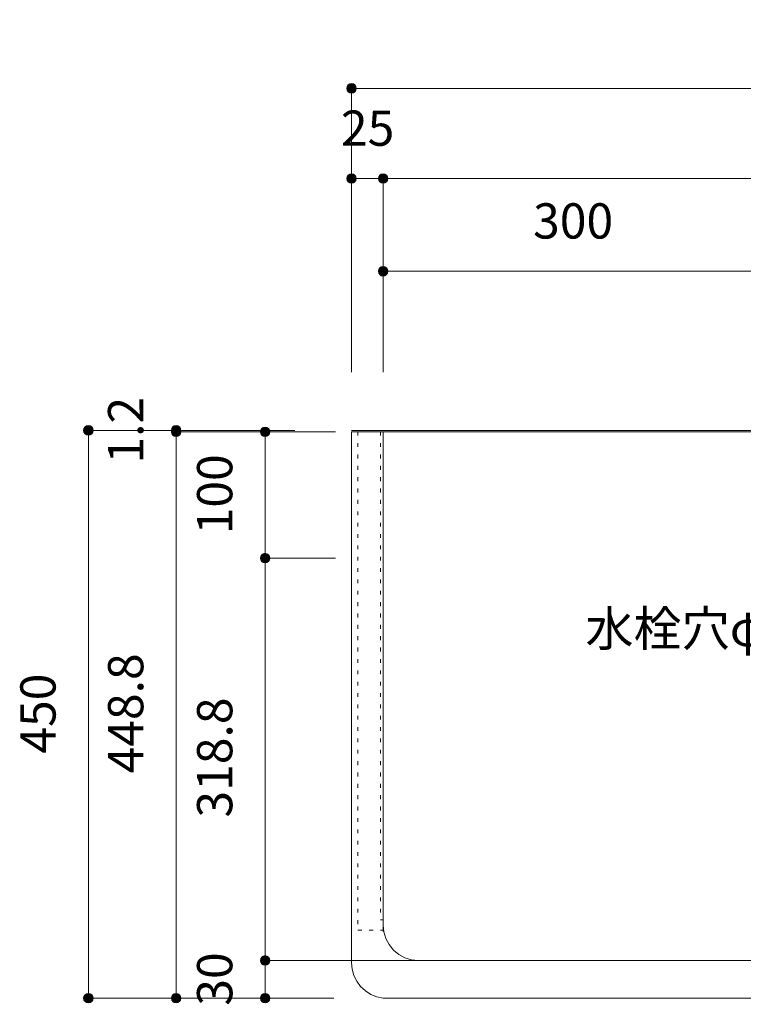
# Model space of a CAD drawing. Units: millimetres. Extents: x 39820 to 66129, y 362 to 18375.
# Drawn here: x 39953 to 40526, y 17048 to 17828 of the extents above; entities that cross this region are included whole.
import ezdxf

# ---------------------------------------------------------------- set-up
doc = ezdxf.new("R2010")
doc.units = ezdxf.units.MM
doc.header["$LTSCALE"] = 15
doc.linetypes.add('ラインタイプ-12', pattern=[0.6, 0.2, -0.4])
doc.layers.add('020', color=1, linetype='Continuous', lineweight=18, true_color=0xff0000)
for name, color, linetype, lineweight in [('SAKUZU', 7, 'Continuous', 18), ('一般', 7, 'Continuous', 5), ('寸法', 7, 'Continuous', 5)]:
    doc.layers.add(name, color=color, linetype=linetype, lineweight=lineweight)
doc.styles.add('YuGothic Medium', font='txt', dxfattribs={"bigfont": 'YuGothic Medium'})

# ---------------------------------------------------------------- blocks, each defined once
blk = doc.blocks.new('グループ-114')
at = {"layer": '寸法', "insert": (686.943, 685.427), "char_height": 1.8617, "attachment_point": 1, "rotation": 90, "line_spacing_factor": 1.198577, "style": 'YuGothic Medium'}
blk.add_mtext('1.2', dxfattribs=at)
blk = doc.blocks.new('グループ-115')
at = {"layer": '寸法', "linetype": 'Continuous', "lineweight": 0}
for points in [[(690.787, 687.182), (690.785, 687.157), (690.782, 687.133), (690.776, 687.109), (690.767, 687.086), (690.757, 687.064), (690.744, 687.043), (690.73, 687.023), (690.713, 687.005), (690.695, 686.988), (690.675, 686.974), (690.654, 686.961), (690.632, 686.951), (690.609, 686.942), (690.585, 686.936), (690.561, 686.933), (690.536, 686.931), (690.512, 686.933), (690.487, 686.936), (690.463, 686.942), (690.44, 686.951), (690.418, 686.961), (690.397, 686.974), (690.377, 686.988), (690.359, 687.005), (690.343, 687.023), (690.328, 687.043), (690.315, 687.064), (690.305, 687.086), (690.297, 687.109), (690.291, 687.133), (690.287, 687.157), (690.286, 687.182), (690.287, 687.206), (690.291, 687.231), (690.297, 687.255), (690.305, 687.278), (690.315, 687.3), (690.328, 687.321), (690.343, 687.341), (690.359, 687.359), (690.377, 687.375), (690.397, 687.39), (690.418, 687.403), (690.44, 687.413), (690.463, 687.421), (690.487, 687.427), (690.512, 687.431), (690.536, 687.432), (690.561, 687.431), (690.585, 687.427), (690.609, 687.421), (690.632, 687.413), (690.654, 687.403), (690.675, 687.39), (690.695, 687.375), (690.713, 687.359), (690.73, 687.341), (690.744, 687.321), (690.757, 687.3), (690.767, 687.278), (690.776, 687.255), (690.782, 687.231), (690.785, 687.206)], [(690.787, 687.102), (690.785, 687.077), (690.782, 687.053), (690.776, 687.029), (690.767, 687.006), (690.757, 686.984), (690.744, 686.963), (690.73, 686.943), (690.713, 686.925), (690.695, 686.908), (690.675, 686.894), (690.654, 686.881), (690.632, 686.871), (690.609, 686.862), (690.585, 686.856), (690.561, 686.853), (690.536, 686.851), (690.512, 686.853), (690.487, 686.856), (690.463, 686.862), (690.44, 686.871), (690.418, 686.881), (690.397, 686.894), (690.377, 686.908), (690.359, 686.925), (690.343, 686.943), (690.328, 686.963), (690.315, 686.984), (690.305, 687.006), (690.297, 687.029), (690.291, 687.053), (690.287, 687.077), (690.286, 687.102), (690.287, 687.126), (690.291, 687.151), (690.297, 687.175), (690.305, 687.198), (690.315, 687.22), (690.328, 687.241), (690.343, 687.261), (690.359, 687.279), (690.377, 687.295), (690.397, 687.31), (690.418, 687.323), (690.44, 687.333), (690.463, 687.341), (690.487, 687.347), (690.512, 687.351), (690.536, 687.352), (690.561, 687.351), (690.585, 687.347), (690.609, 687.341), (690.632, 687.333), (690.654, 687.323), (690.675, 687.31), (690.695, 687.295), (690.713, 687.279), (690.73, 687.261), (690.744, 687.241), (690.757, 687.22), (690.767, 687.198), (690.776, 687.175), (690.782, 687.151), (690.785, 687.126)]]:
    blk.add_hatch(color=7, dxfattribs=at).paths.add_polyline_path(points)
at = {"layer": '寸法'}
for p, q in [((696.804, 687.182), (690.536, 687.182)), ((690.536, 687.182), (690.536, 687.102)), ((696.804, 687.102), (690.536, 687.102))]:
    blk.add_line(p, q, dxfattribs=at)
for centre in [(690.536, 687.182), (690.536, 687.102)]:
    blk.add_circle(centre, 0.25, dxfattribs=at)
at = {"layer": '寸法', "color": 7}
blk.add_blockref('グループ-114', (0, 0), dxfattribs=at)
blk = doc.blocks.new('グループ-116')
at = {"layer": '寸法', "insert": (686.943, 669.056), "char_height": 1.8617, "attachment_point": 1, "rotation": 90, "line_spacing_factor": 1.198577, "style": 'YuGothic Medium'}
blk.add_mtext('448.8', dxfattribs=at)
blk = doc.blocks.new('グループ-117')
at = {"layer": '寸法', "linetype": 'Continuous', "lineweight": 0}
for points in [[(690.787, 687.102), (690.785, 687.077), (690.782, 687.053), (690.776, 687.029), (690.767, 687.006), (690.757, 686.984), (690.744, 686.963), (690.73, 686.943), (690.713, 686.925), (690.695, 686.908), (690.675, 686.894), (690.654, 686.881), (690.632, 686.871), (690.609, 686.862), (690.585, 686.856), (690.561, 686.853), (690.536, 686.851), (690.512, 686.853), (690.487, 686.856), (690.463, 686.862), (690.44, 686.871), (690.418, 686.881), (690.397, 686.894), (690.377, 686.908), (690.359, 686.925), (690.343, 686.943), (690.328, 686.963), (690.315, 686.984), (690.305, 687.006), (690.297, 687.029), (690.291, 687.053), (690.287, 687.077), (690.286, 687.102), (690.287, 687.126), (690.291, 687.151), (690.297, 687.175), (690.305, 687.198), (690.315, 687.22), (690.328, 687.241), (690.343, 687.261), (690.359, 687.279), (690.377, 687.295), (690.397, 687.31), (690.418, 687.323), (690.44, 687.333), (690.463, 687.341), (690.487, 687.347), (690.512, 687.351), (690.536, 687.352), (690.561, 687.351), (690.585, 687.347), (690.609, 687.341), (690.632, 687.333), (690.654, 687.323), (690.675, 687.31), (690.695, 687.295), (690.713, 687.279), (690.73, 687.261), (690.744, 687.241), (690.757, 687.22), (690.767, 687.198), (690.776, 687.175), (690.782, 687.151), (690.785, 687.126)], [(690.787, 657.182), (690.785, 657.157), (690.782, 657.133), (690.776, 657.109), (690.767, 657.086), (690.757, 657.064), (690.744, 657.043), (690.73, 657.023), (690.713, 657.005), (690.695, 656.988), (690.675, 656.974), (690.654, 656.961), (690.632, 656.951), (690.609, 656.942), (690.585, 656.936), (690.561, 656.933), (690.536, 656.931), (690.512, 656.933), (690.487, 656.936), (690.463, 656.942), (690.44, 656.951), (690.418, 656.961), (690.397, 656.974), (690.377, 656.988), (690.359, 657.005), (690.343, 657.023), (690.328, 657.043), (690.315, 657.064), (690.305, 657.086), (690.297, 657.109), (690.291, 657.133), (690.287, 657.157), (690.286, 657.182), (690.287, 657.206), (690.291, 657.231), (690.297, 657.255), (690.305, 657.278), (690.315, 657.3), (690.328, 657.321), (690.343, 657.341), (690.359, 657.359), (690.377, 657.375), (690.397, 657.39), (690.418, 657.403), (690.44, 657.413), (690.463, 657.421), (690.487, 657.427), (690.512, 657.431), (690.536, 657.432), (690.561, 657.431), (690.585, 657.427), (690.609, 657.421), (690.632, 657.413), (690.654, 657.403), (690.675, 657.39), (690.695, 657.375), (690.713, 657.359), (690.73, 657.341), (690.744, 657.321), (690.757, 657.3), (690.767, 657.278), (690.776, 657.255), (690.782, 657.231), (690.785, 657.206)]]:
    blk.add_hatch(color=7, dxfattribs=at).paths.add_polyline_path(points)
at = {"layer": '寸法'}
for p, q in [((696.804, 687.102), (690.536, 687.102)), ((690.536, 687.102), (690.536, 657.182)), ((692.237, 657.182), (690.536, 657.182))]:
    blk.add_line(p, q, dxfattribs=at)
for centre in [(690.536, 687.102), (690.536, 657.182)]:
    blk.add_circle(centre, 0.25, dxfattribs=at)
at = {"layer": '寸法', "color": 7}
blk.add_blockref('グループ-116', (0, 0), dxfattribs=at)
blk = doc.blocks.new('グループ-118')
at = {"layer": '寸法'}
for name in ['グループ-115', 'グループ-117']:
    blk.add_blockref(name, (0, 0), dxfattribs=at)
blk = doc.blocks.new('グループ-119')
at = {"layer": '寸法', "insert": (682.311, 670.101), "char_height": 1.8617, "attachment_point": 1, "rotation": 90, "line_spacing_factor": 1.198577, "style": 'YuGothic Medium'}
blk.add_mtext('450', dxfattribs=at)
blk = doc.blocks.new('グループ-120')
at = {"layer": '寸法', "linetype": 'Continuous', "lineweight": 0}
for points in [[(686.154, 687.182), (686.153, 687.157), (686.149, 687.133), (686.143, 687.109), (686.135, 687.086), (686.125, 687.064), (686.112, 687.043), (686.097, 687.023), (686.081, 687.005), (686.063, 686.988), (686.043, 686.974), (686.022, 686.961), (686, 686.951), (685.976, 686.942), (685.953, 686.936), (685.928, 686.933), (685.904, 686.931), (685.879, 686.933), (685.855, 686.936), (685.831, 686.942), (685.808, 686.951), (685.786, 686.961), (685.765, 686.974), (685.745, 686.988), (685.727, 687.005), (685.71, 687.023), (685.696, 687.043), (685.683, 687.064), (685.672, 687.086), (685.664, 687.109), (685.658, 687.133), (685.655, 687.157), (685.653, 687.182), (685.655, 687.206), (685.658, 687.231), (685.664, 687.255), (685.672, 687.278), (685.683, 687.3), (685.696, 687.321), (685.71, 687.341), (685.727, 687.359), (685.745, 687.375), (685.765, 687.39), (685.786, 687.403), (685.808, 687.413), (685.831, 687.421), (685.855, 687.427), (685.879, 687.431), (685.904, 687.432), (685.928, 687.431), (685.953, 687.427), (685.976, 687.421), (686, 687.413), (686.022, 687.403), (686.043, 687.39), (686.063, 687.375), (686.081, 687.359), (686.097, 687.341), (686.112, 687.321), (686.125, 687.3), (686.135, 687.278), (686.143, 687.255), (686.149, 687.231), (686.153, 687.206)], [(686.154, 657.182), (686.153, 657.157), (686.149, 657.133), (686.143, 657.109), (686.135, 657.086), (686.125, 657.064), (686.112, 657.043), (686.097, 657.023), (686.081, 657.005), (686.063, 656.988), (686.043, 656.974), (686.022, 656.961), (686, 656.951), (685.976, 656.942), (685.953, 656.936), (685.928, 656.933), (685.904, 656.931), (685.879, 656.933), (685.855, 656.936), (685.831, 656.942), (685.808, 656.951), (685.786, 656.961), (685.765, 656.974), (685.745, 656.988), (685.727, 657.005), (685.71, 657.023), (685.696, 657.043), (685.683, 657.064), (685.672, 657.086), (685.664, 657.109), (685.658, 657.133), (685.655, 657.157), (685.653, 657.182), (685.655, 657.206), (685.658, 657.231), (685.664, 657.255), (685.672, 657.278), (685.683, 657.3), (685.696, 657.321), (685.71, 657.341), (685.727, 657.359), (685.745, 657.375), (685.765, 657.39), (685.786, 657.403), (685.808, 657.413), (685.831, 657.421), (685.855, 657.427), (685.879, 657.431), (685.904, 657.432), (685.928, 657.431), (685.953, 657.427), (685.976, 657.421), (686, 657.413), (686.022, 657.403), (686.043, 657.39), (686.063, 657.375), (686.081, 657.359), (686.097, 657.341), (686.112, 657.321), (686.125, 657.3), (686.135, 657.278), (686.143, 657.255), (686.149, 657.231), (686.153, 657.206)]]:
    blk.add_hatch(color=7, dxfattribs=at).paths.add_polyline_path(points)
at = {"layer": '寸法'}
for p, q in [((696.804, 687.182), (685.904, 687.182)), ((685.904, 687.182), (685.904, 657.182)), ((698.471, 657.182), (685.904, 657.182))]:
    blk.add_line(p, q, dxfattribs=at)
for centre in [(685.904, 687.182), (685.904, 657.182)]:
    blk.add_circle(centre, 0.25, dxfattribs=at)
at = {"layer": '寸法', "color": 7}
blk.add_blockref('グループ-119', (0, 0), dxfattribs=at)
blk = doc.blocks.new('グループ-121')
at = {"layer": '寸法', "insert": (691.644, 666.723), "char_height": 1.8617, "attachment_point": 1, "rotation": 90, "line_spacing_factor": 1.198577, "style": 'YuGothic Medium'}
blk.add_mtext('318.8', dxfattribs=at)
blk = doc.blocks.new('グループ-122')
at = {"layer": '寸法', "linetype": 'Continuous', "lineweight": 0}
for points in [[(695.487, 680.435), (695.486, 680.411), (695.483, 680.386), (695.477, 680.363), (695.468, 680.339), (695.458, 680.317), (695.445, 680.296), (695.431, 680.276), (695.414, 680.258), (695.396, 680.242), (695.376, 680.227), (695.355, 680.214), (695.333, 680.204), (695.31, 680.196), (695.286, 680.19), (695.262, 680.186), (695.237, 680.185), (695.213, 680.186), (695.188, 680.19), (695.164, 680.196), (695.141, 680.204), (695.119, 680.214), (695.098, 680.227), (695.078, 680.242), (695.06, 680.258), (695.044, 680.276), (695.029, 680.296), (695.016, 680.317), (695.006, 680.339), (694.997, 680.363), (694.992, 680.386), (694.988, 680.411), (694.987, 680.435), (694.988, 680.46), (694.992, 680.484), (694.997, 680.508), (695.006, 680.531), (695.016, 680.553), (695.029, 680.574), (695.044, 680.594), (695.06, 680.612), (695.078, 680.629), (695.098, 680.643), (695.119, 680.656), (695.141, 680.667), (695.164, 680.675), (695.188, 680.681), (695.213, 680.684), (695.237, 680.686), (695.262, 680.684), (695.286, 680.681), (695.31, 680.675), (695.333, 680.667), (695.355, 680.656), (695.376, 680.643), (695.396, 680.629), (695.414, 680.612), (695.431, 680.594), (695.445, 680.574), (695.458, 680.553), (695.468, 680.531), (695.477, 680.508), (695.483, 680.484), (695.486, 680.46)], [(695.487, 659.182), (695.486, 659.157), (695.483, 659.133), (695.477, 659.109), (695.468, 659.086), (695.458, 659.064), (695.445, 659.043), (695.431, 659.023), (695.414, 659.005), (695.396, 658.988), (695.376, 658.974), (695.355, 658.961), (695.333, 658.951), (695.31, 658.942), (695.286, 658.936), (695.262, 658.933), (695.237, 658.931), (695.213, 658.933), (695.188, 658.936), (695.164, 658.942), (695.141, 658.951), (695.119, 658.961), (695.098, 658.974), (695.078, 658.988), (695.06, 659.005), (695.044, 659.023), (695.029, 659.043), (695.016, 659.064), (695.006, 659.086), (694.997, 659.109), (694.992, 659.133), (694.988, 659.157), (694.987, 659.182), (694.988, 659.206), (694.992, 659.231), (694.997, 659.255), (695.006, 659.278), (695.016, 659.3), (695.029, 659.321), (695.044, 659.341), (695.06, 659.359), (695.078, 659.375), (695.098, 659.39), (695.119, 659.403), (695.141, 659.413), (695.164, 659.421), (695.188, 659.427), (695.213, 659.431), (695.237, 659.432), (695.262, 659.431), (695.286, 659.427), (695.31, 659.421), (695.333, 659.413), (695.355, 659.403), (695.376, 659.39), (695.396, 659.375), (695.414, 659.359), (695.431, 659.341), (695.445, 659.321), (695.458, 659.3), (695.468, 659.278), (695.477, 659.255), (695.483, 659.231), (695.486, 659.206)]]:
    blk.add_hatch(color=7, dxfattribs=at).paths.add_polyline_path(points)
at = {"layer": '寸法'}
for p, q in [((695.777, 680.435), (695.237, 680.435)), ((695.237, 680.435), (695.237, 659.182)), ((703.757, 659.182), (695.237, 659.182))]:
    blk.add_line(p, q, dxfattribs=at)
for centre in [(695.237, 680.435), (695.237, 659.182)]:
    blk.add_circle(centre, 0.25, dxfattribs=at)
at = {"layer": '寸法', "color": 7}
blk.add_blockref('グループ-121', (0, 0), dxfattribs=at)
blk = doc.blocks.new('グループ-123')
at = {"layer": '寸法', "insert": (691.644, 656.787), "char_height": 1.8617, "attachment_point": 1, "rotation": 90, "line_spacing_factor": 1.198577, "style": 'YuGothic Medium'}
blk.add_mtext('30', dxfattribs=at)
blk = doc.blocks.new('グループ-124')
at = {"layer": '寸法', "linetype": 'Continuous', "lineweight": 0}
for points in [[(695.487, 659.182), (695.486, 659.157), (695.483, 659.133), (695.477, 659.109), (695.468, 659.086), (695.458, 659.064), (695.445, 659.043), (695.431, 659.023), (695.414, 659.005), (695.396, 658.988), (695.376, 658.974), (695.355, 658.961), (695.333, 658.951), (695.31, 658.942), (695.286, 658.936), (695.262, 658.933), (695.237, 658.931), (695.213, 658.933), (695.188, 658.936), (695.164, 658.942), (695.141, 658.951), (695.119, 658.961), (695.098, 658.974), (695.078, 658.988), (695.06, 659.005), (695.044, 659.023), (695.029, 659.043), (695.016, 659.064), (695.006, 659.086), (694.997, 659.109), (694.992, 659.133), (694.988, 659.157), (694.987, 659.182), (694.988, 659.206), (694.992, 659.231), (694.997, 659.255), (695.006, 659.278), (695.016, 659.3), (695.029, 659.321), (695.044, 659.341), (695.06, 659.359), (695.078, 659.375), (695.098, 659.39), (695.119, 659.403), (695.141, 659.413), (695.164, 659.421), (695.188, 659.427), (695.213, 659.431), (695.237, 659.432), (695.262, 659.431), (695.286, 659.427), (695.31, 659.421), (695.333, 659.413), (695.355, 659.403), (695.376, 659.39), (695.396, 659.375), (695.414, 659.359), (695.431, 659.341), (695.445, 659.321), (695.458, 659.3), (695.468, 659.278), (695.477, 659.255), (695.483, 659.231), (695.486, 659.206)], [(695.487, 657.182), (695.486, 657.157), (695.483, 657.133), (695.477, 657.109), (695.468, 657.086), (695.458, 657.064), (695.445, 657.043), (695.431, 657.023), (695.414, 657.005), (695.396, 656.988), (695.376, 656.974), (695.355, 656.961), (695.333, 656.951), (695.31, 656.942), (695.286, 656.936), (695.262, 656.933), (695.237, 656.931), (695.213, 656.933), (695.188, 656.936), (695.164, 656.942), (695.141, 656.951), (695.119, 656.961), (695.098, 656.974), (695.078, 656.988), (695.06, 657.005), (695.044, 657.023), (695.029, 657.043), (695.016, 657.064), (695.006, 657.086), (694.997, 657.109), (694.992, 657.133), (694.988, 657.157), (694.987, 657.182), (694.988, 657.206), (694.992, 657.231), (694.997, 657.255), (695.006, 657.278), (695.016, 657.3), (695.029, 657.321), (695.044, 657.341), (695.06, 657.359), (695.078, 657.375), (695.098, 657.39), (695.119, 657.403), (695.141, 657.413), (695.164, 657.421), (695.188, 657.427), (695.213, 657.431), (695.237, 657.432), (695.262, 657.431), (695.286, 657.427), (695.31, 657.421), (695.333, 657.413), (695.355, 657.403), (695.376, 657.39), (695.396, 657.375), (695.414, 657.359), (695.431, 657.341), (695.445, 657.321), (695.458, 657.3), (695.468, 657.278), (695.477, 657.255), (695.483, 657.231), (695.486, 657.206)]]:
    blk.add_hatch(color=7, dxfattribs=at).paths.add_polyline_path(points)
at = {"layer": '寸法'}
for p, q in [((703.757, 659.182), (695.237, 659.182)), ((695.237, 659.182), (695.237, 657.182)), ((698.868, 657.182), (695.237, 657.182))]:
    blk.add_line(p, q, dxfattribs=at)
for centre in [(695.237, 659.182), (695.237, 657.182)]:
    blk.add_circle(centre, 0.25, dxfattribs=at)
at = {"layer": '寸法', "color": 7}
blk.add_blockref('グループ-123', (0, 0), dxfattribs=at)
blk = doc.blocks.new('グループ-125')
at = {"layer": '寸法'}
for name in ['グループ-122', 'グループ-124']:
    blk.add_blockref(name, (0, 0), dxfattribs=at)
blk = doc.blocks.new('グループ-126')
at = {"layer": '寸法', "insert": (737.038, 708.842), "char_height": 1.8617, "attachment_point": 1, "line_spacing_factor": 1.198577, "style": 'YuGothic Medium'}
blk.add_mtext('1200', dxfattribs=at)
blk = doc.blocks.new('グループ-127')
at = {"layer": '寸法', "linetype": 'Continuous', "lineweight": 0}
for points in [[(700.055, 705.249), (700.053, 705.225), (700.05, 705.201), (700.044, 705.177), (700.036, 705.154), (700.025, 705.131), (700.012, 705.11), (699.998, 705.091), (699.981, 705.072), (699.963, 705.056), (699.943, 705.041), (699.922, 705.029), (699.9, 705.018), (699.877, 705.01), (699.853, 705.004), (699.829, 705), (699.804, 704.999), (699.78, 705), (699.755, 705.004), (699.732, 705.01), (699.708, 705.018), (699.686, 705.029), (699.665, 705.041), (699.645, 705.056), (699.627, 705.072), (699.611, 705.091), (699.596, 705.11), (699.583, 705.131), (699.573, 705.154), (699.565, 705.177), (699.559, 705.201), (699.555, 705.225), (699.554, 705.249), (699.555, 705.274), (699.559, 705.298), (699.565, 705.322), (699.573, 705.345), (699.583, 705.368), (699.596, 705.389), (699.611, 705.408), (699.627, 705.427), (699.645, 705.443), (699.665, 705.458), (699.686, 705.47), (699.708, 705.481), (699.732, 705.489), (699.755, 705.495), (699.78, 705.499), (699.804, 705.5), (699.829, 705.499), (699.853, 705.495), (699.877, 705.489), (699.9, 705.481), (699.922, 705.47), (699.943, 705.458), (699.963, 705.443), (699.981, 705.427), (699.998, 705.408), (700.012, 705.389), (700.025, 705.368), (700.036, 705.345), (700.044, 705.322), (700.05, 705.298), (700.053, 705.274)], [(780.055, 705.249), (780.053, 705.225), (780.05, 705.201), (780.044, 705.177), (780.036, 705.154), (780.025, 705.131), (780.012, 705.11), (779.998, 705.091), (779.981, 705.072), (779.963, 705.056), (779.943, 705.041), (779.922, 705.029), (779.9, 705.018), (779.877, 705.01), (779.853, 705.004), (779.829, 705), (779.804, 704.999), (779.78, 705), (779.755, 705.004), (779.732, 705.01), (779.708, 705.018), (779.686, 705.029), (779.665, 705.041), (779.645, 705.056), (779.627, 705.072), (779.611, 705.091), (779.596, 705.11), (779.583, 705.131), (779.573, 705.154), (779.565, 705.177), (779.559, 705.201), (779.555, 705.225), (779.554, 705.249), (779.555, 705.274), (779.559, 705.298), (779.565, 705.322), (779.573, 705.345), (779.583, 705.368), (779.596, 705.389), (779.611, 705.408), (779.627, 705.427), (779.645, 705.443), (779.665, 705.458), (779.686, 705.47), (779.708, 705.481), (779.732, 705.489), (779.755, 705.495), (779.78, 705.499), (779.804, 705.5), (779.829, 705.499), (779.853, 705.495), (779.877, 705.489), (779.9, 705.481), (779.922, 705.47), (779.943, 705.458), (779.963, 705.443), (779.981, 705.427), (779.998, 705.408), (780.012, 705.389), (780.025, 705.368), (780.036, 705.345), (780.044, 705.322), (780.05, 705.298), (780.053, 705.274)]]:
    blk.add_hatch(color=7, dxfattribs=at).paths.add_polyline_path(points)
at = {"layer": '寸法'}
for p, q in [((699.804, 690.262), (699.804, 705.249)), ((699.804, 705.249), (779.804, 705.249)), ((779.804, 690.102), (779.804, 705.249))]:
    blk.add_line(p, q, dxfattribs=at)
for centre in [(699.804, 705.249), (779.804, 705.249)]:
    blk.add_circle(centre, 0.25, dxfattribs=at)
at = {"layer": '寸法', "color": 7}
blk.add_blockref('グループ-126', (0, 0), dxfattribs=at)
blk = doc.blocks.new('グループ-128')
at = {"layer": '寸法', "insert": (709.39, 699.176), "char_height": 1.8617, "attachment_point": 1, "line_spacing_factor": 1.198577, "style": 'YuGothic Medium'}
blk.add_mtext('300', dxfattribs=at)
blk = doc.blocks.new('グループ-129')
at = {"layer": '寸法', "linetype": 'Continuous', "lineweight": 0}
for points in [[(701.721, 695.583), (701.72, 695.558), (701.716, 695.534), (701.71, 695.51), (701.702, 695.487), (701.692, 695.465), (701.679, 695.444), (701.664, 695.424), (701.648, 695.406), (701.63, 695.389), (701.61, 695.375), (701.589, 695.362), (701.567, 695.352), (701.544, 695.343), (701.52, 695.337), (701.495, 695.334), (701.471, 695.332), (701.446, 695.334), (701.422, 695.337), (701.398, 695.343), (701.375, 695.352), (701.353, 695.362), (701.332, 695.375), (701.312, 695.389), (701.294, 695.406), (701.277, 695.424), (701.263, 695.444), (701.25, 695.465), (701.24, 695.487), (701.231, 695.51), (701.225, 695.534), (701.222, 695.558), (701.221, 695.583), (701.222, 695.607), (701.225, 695.632), (701.231, 695.655), (701.24, 695.679), (701.25, 695.701), (701.263, 695.722), (701.277, 695.742), (701.294, 695.76), (701.312, 695.776), (701.332, 695.791), (701.353, 695.804), (701.375, 695.814), (701.398, 695.822), (701.422, 695.828), (701.446, 695.832), (701.471, 695.833), (701.495, 695.832), (701.52, 695.828), (701.544, 695.822), (701.567, 695.814), (701.589, 695.804), (701.61, 695.791), (701.63, 695.776), (701.648, 695.76), (701.664, 695.742), (701.679, 695.722), (701.692, 695.701), (701.702, 695.679), (701.71, 695.655), (701.716, 695.632), (701.72, 695.607)], [(721.721, 695.583), (721.72, 695.558), (721.716, 695.534), (721.71, 695.51), (721.702, 695.487), (721.692, 695.465), (721.679, 695.444), (721.664, 695.424), (721.648, 695.406), (721.63, 695.389), (721.61, 695.375), (721.589, 695.362), (721.567, 695.352), (721.544, 695.343), (721.52, 695.337), (721.495, 695.334), (721.471, 695.332), (721.446, 695.334), (721.422, 695.337), (721.398, 695.343), (721.375, 695.352), (721.353, 695.362), (721.332, 695.375), (721.312, 695.389), (721.294, 695.406), (721.277, 695.424), (721.263, 695.444), (721.25, 695.465), (721.24, 695.487), (721.231, 695.51), (721.225, 695.534), (721.222, 695.558), (721.221, 695.583), (721.222, 695.607), (721.225, 695.632), (721.231, 695.655), (721.24, 695.679), (721.25, 695.701), (721.263, 695.722), (721.277, 695.742), (721.294, 695.76), (721.312, 695.776), (721.332, 695.791), (721.353, 695.804), (721.375, 695.814), (721.398, 695.822), (721.422, 695.828), (721.446, 695.832), (721.471, 695.833), (721.495, 695.832), (721.52, 695.828), (721.544, 695.822), (721.567, 695.814), (721.589, 695.804), (721.61, 695.791), (721.63, 695.776), (721.648, 695.76), (721.664, 695.742), (721.679, 695.722), (721.692, 695.701), (721.702, 695.679), (721.71, 695.655), (721.716, 695.632), (721.72, 695.607)]]:
    blk.add_hatch(color=7, dxfattribs=at).paths.add_polyline_path(points)
at = {"layer": '寸法'}
for p, q in [((701.471, 690.262), (701.471, 695.583)), ((701.471, 695.583), (721.471, 695.583)), ((721.471, 688.315), (721.471, 695.583))]:
    blk.add_line(p, q, dxfattribs=at)
for centre in [(701.471, 695.583), (721.471, 695.583)]:
    blk.add_circle(centre, 0.25, dxfattribs=at)
at = {"layer": '寸法', "color": 7}
blk.add_blockref('グループ-128', (0, 0), dxfattribs=at)
blk = doc.blocks.new('グループ-130')
at = {"layer": '寸法', "insert": (737.724, 699.176), "char_height": 1.8617, "attachment_point": 1, "line_spacing_factor": 1.198577, "style": 'YuGothic Medium'}
blk.add_mtext('550', dxfattribs=at)
blk = doc.blocks.new('グループ-131')
at = {"layer": '寸法', "linetype": 'Continuous', "lineweight": 0}
for points in [[(721.721, 695.583), (721.72, 695.558), (721.716, 695.534), (721.71, 695.51), (721.702, 695.487), (721.692, 695.465), (721.679, 695.444), (721.664, 695.424), (721.648, 695.406), (721.63, 695.389), (721.61, 695.375), (721.589, 695.362), (721.567, 695.352), (721.544, 695.343), (721.52, 695.337), (721.495, 695.334), (721.471, 695.332), (721.446, 695.334), (721.422, 695.337), (721.398, 695.343), (721.375, 695.352), (721.353, 695.362), (721.332, 695.375), (721.312, 695.389), (721.294, 695.406), (721.277, 695.424), (721.263, 695.444), (721.25, 695.465), (721.24, 695.487), (721.231, 695.51), (721.225, 695.534), (721.222, 695.558), (721.221, 695.583), (721.222, 695.607), (721.225, 695.632), (721.231, 695.655), (721.24, 695.679), (721.25, 695.701), (721.263, 695.722), (721.277, 695.742), (721.294, 695.76), (721.312, 695.776), (721.332, 695.791), (721.353, 695.804), (721.375, 695.814), (721.398, 695.822), (721.422, 695.828), (721.446, 695.832), (721.471, 695.833), (721.495, 695.832), (721.52, 695.828), (721.544, 695.822), (721.567, 695.814), (721.589, 695.804), (721.61, 695.791), (721.63, 695.776), (721.648, 695.76), (721.664, 695.742), (721.679, 695.722), (721.692, 695.701), (721.702, 695.679), (721.71, 695.655), (721.716, 695.632), (721.72, 695.607)], [(758.388, 695.583), (758.387, 695.558), (758.383, 695.534), (758.377, 695.51), (758.369, 695.487), (758.358, 695.465), (758.346, 695.444), (758.331, 695.424), (758.315, 695.406), (758.296, 695.389), (758.277, 695.375), (758.256, 695.362), (758.233, 695.352), (758.21, 695.343), (758.186, 695.337), (758.162, 695.334), (758.138, 695.332), (758.113, 695.334), (758.089, 695.337), (758.065, 695.343), (758.042, 695.352), (758.02, 695.362), (757.998, 695.375), (757.979, 695.389), (757.961, 695.406), (757.944, 695.424), (757.929, 695.444), (757.917, 695.465), (757.906, 695.487), (757.898, 695.51), (757.892, 695.534), (757.888, 695.558), (757.887, 695.583), (757.888, 695.607), (757.892, 695.632), (757.898, 695.655), (757.906, 695.679), (757.917, 695.701), (757.929, 695.722), (757.944, 695.742), (757.961, 695.76), (757.979, 695.776), (757.998, 695.791), (758.02, 695.804), (758.042, 695.814), (758.065, 695.822), (758.089, 695.828), (758.113, 695.832), (758.138, 695.833), (758.162, 695.832), (758.186, 695.828), (758.21, 695.822), (758.233, 695.814), (758.256, 695.804), (758.277, 695.791), (758.296, 695.776), (758.315, 695.76), (758.331, 695.742), (758.346, 695.722), (758.358, 695.701), (758.369, 695.679), (758.377, 695.655), (758.383, 695.632), (758.387, 695.607)]]:
    blk.add_hatch(color=7, dxfattribs=at).paths.add_polyline_path(points)
at = {"layer": '寸法'}
for p, q in [((721.471, 688.315), (721.471, 695.583)), ((721.471, 695.583), (758.138, 695.583)), ((758.138, 688.315), (758.138, 695.583))]:
    blk.add_line(p, q, dxfattribs=at)
for centre in [(721.471, 695.583), (758.138, 695.583)]:
    blk.add_circle(centre, 0.25, dxfattribs=at)
at = {"layer": '寸法', "color": 7}
blk.add_blockref('グループ-130', (0, 0), dxfattribs=at)
blk = doc.blocks.new('グループ-132')
at = {"layer": '寸法'}
for name in ['グループ-129', 'グループ-131']:
    blk.add_blockref(name, (0, 0), dxfattribs=at)
blk = doc.blocks.new('グループ-170')
at = {"layer": '寸法', "insert": (691.644, 681.688), "char_height": 1.8617, "attachment_point": 1, "rotation": 90, "line_spacing_factor": 1.198577, "style": 'YuGothic Medium'}
blk.add_mtext('100', dxfattribs=at)
blk = doc.blocks.new('グループ-171')
at = {"layer": '寸法', "linetype": 'Continuous', "lineweight": 0}
for points in [[(695.487, 687.102), (695.486, 687.077), (695.483, 687.053), (695.477, 687.029), (695.468, 687.006), (695.458, 686.984), (695.445, 686.963), (695.431, 686.943), (695.414, 686.925), (695.396, 686.908), (695.376, 686.894), (695.355, 686.881), (695.333, 686.871), (695.31, 686.862), (695.286, 686.856), (695.262, 686.853), (695.237, 686.851), (695.213, 686.853), (695.188, 686.856), (695.164, 686.862), (695.141, 686.871), (695.119, 686.881), (695.098, 686.894), (695.078, 686.908), (695.06, 686.925), (695.044, 686.943), (695.029, 686.963), (695.016, 686.984), (695.006, 687.006), (694.997, 687.029), (694.992, 687.053), (694.988, 687.077), (694.987, 687.102), (694.988, 687.126), (694.992, 687.151), (694.997, 687.175), (695.006, 687.198), (695.016, 687.22), (695.029, 687.241), (695.044, 687.261), (695.06, 687.279), (695.078, 687.295), (695.098, 687.31), (695.119, 687.323), (695.141, 687.333), (695.164, 687.341), (695.188, 687.347), (695.213, 687.351), (695.237, 687.352), (695.262, 687.351), (695.286, 687.347), (695.31, 687.341), (695.333, 687.333), (695.355, 687.323), (695.376, 687.31), (695.396, 687.295), (695.414, 687.279), (695.431, 687.261), (695.445, 687.241), (695.458, 687.22), (695.468, 687.198), (695.477, 687.175), (695.483, 687.151), (695.486, 687.126)], [(695.487, 680.435), (695.486, 680.411), (695.483, 680.386), (695.477, 680.363), (695.468, 680.339), (695.458, 680.317), (695.445, 680.296), (695.431, 680.276), (695.414, 680.258), (695.396, 680.242), (695.376, 680.227), (695.355, 680.214), (695.333, 680.204), (695.31, 680.196), (695.286, 680.19), (695.262, 680.186), (695.237, 680.185), (695.213, 680.186), (695.188, 680.19), (695.164, 680.196), (695.141, 680.204), (695.119, 680.214), (695.098, 680.227), (695.078, 680.242), (695.06, 680.258), (695.044, 680.276), (695.029, 680.296), (695.016, 680.317), (695.006, 680.339), (694.997, 680.363), (694.992, 680.386), (694.988, 680.411), (694.987, 680.435), (694.988, 680.46), (694.992, 680.484), (694.997, 680.508), (695.006, 680.531), (695.016, 680.553), (695.029, 680.574), (695.044, 680.594), (695.06, 680.612), (695.078, 680.629), (695.098, 680.643), (695.119, 680.656), (695.141, 680.667), (695.164, 680.675), (695.188, 680.681), (695.213, 680.684), (695.237, 680.686), (695.262, 680.684), (695.286, 680.681), (695.31, 680.675), (695.333, 680.667), (695.355, 680.656), (695.376, 680.643), (695.396, 680.629), (695.414, 680.612), (695.431, 680.594), (695.445, 680.574), (695.458, 680.553), (695.468, 680.531), (695.477, 680.508), (695.483, 680.484), (695.486, 680.46)]]:
    blk.add_hatch(color=7, dxfattribs=at).paths.add_polyline_path(points)
at = {"layer": '寸法'}
for p, q in [((698.963, 687.102), (695.237, 687.102)), ((695.237, 687.102), (695.237, 680.435)), ((698.963, 680.435), (695.237, 680.435))]:
    blk.add_line(p, q, dxfattribs=at)
for centre in [(695.237, 687.102), (695.237, 680.435)]:
    blk.add_circle(centre, 0.25, dxfattribs=at)
at = {"layer": '寸法', "color": 7}
blk.add_blockref('グループ-170', (0, 0), dxfattribs=at)
blk = doc.blocks.new('グループ-186')
at = {"layer": '寸法', "insert": (699.242, 704.076), "char_height": 1.8617, "attachment_point": 1, "line_spacing_factor": 1.198577, "style": 'YuGothic Medium'}
blk.add_mtext('25', dxfattribs=at)
blk = doc.blocks.new('グループ-187')
at = {"layer": '寸法', "linetype": 'Continuous', "lineweight": 0}
for points in [[(700.055, 700.483), (700.053, 700.458), (700.05, 700.434), (700.044, 700.41), (700.036, 700.387), (700.025, 700.365), (700.012, 700.344), (699.998, 700.324), (699.981, 700.306), (699.963, 700.289), (699.943, 700.275), (699.922, 700.262), (699.9, 700.252), (699.877, 700.243), (699.853, 700.237), (699.829, 700.234), (699.804, 700.232), (699.78, 700.234), (699.755, 700.237), (699.732, 700.243), (699.708, 700.252), (699.686, 700.262), (699.665, 700.275), (699.645, 700.289), (699.627, 700.306), (699.611, 700.324), (699.596, 700.344), (699.583, 700.365), (699.573, 700.387), (699.565, 700.41), (699.559, 700.434), (699.555, 700.458), (699.554, 700.483), (699.555, 700.507), (699.559, 700.532), (699.565, 700.555), (699.573, 700.579), (699.583, 700.601), (699.596, 700.622), (699.611, 700.642), (699.627, 700.66), (699.645, 700.676), (699.665, 700.691), (699.686, 700.704), (699.708, 700.714), (699.732, 700.722), (699.755, 700.728), (699.78, 700.732), (699.804, 700.733), (699.829, 700.732), (699.853, 700.728), (699.877, 700.722), (699.9, 700.714), (699.922, 700.704), (699.943, 700.691), (699.963, 700.676), (699.981, 700.66), (699.998, 700.642), (700.012, 700.622), (700.025, 700.601), (700.036, 700.579), (700.044, 700.555), (700.05, 700.532), (700.053, 700.507)], [(701.721, 700.483), (701.72, 700.458), (701.716, 700.434), (701.71, 700.41), (701.702, 700.387), (701.692, 700.365), (701.679, 700.344), (701.664, 700.324), (701.648, 700.306), (701.63, 700.289), (701.61, 700.275), (701.589, 700.262), (701.567, 700.252), (701.544, 700.243), (701.52, 700.237), (701.495, 700.234), (701.471, 700.232), (701.446, 700.234), (701.422, 700.237), (701.398, 700.243), (701.375, 700.252), (701.353, 700.262), (701.332, 700.275), (701.312, 700.289), (701.294, 700.306), (701.277, 700.324), (701.263, 700.344), (701.25, 700.365), (701.24, 700.387), (701.231, 700.41), (701.225, 700.434), (701.222, 700.458), (701.221, 700.483), (701.222, 700.507), (701.225, 700.532), (701.231, 700.555), (701.24, 700.579), (701.25, 700.601), (701.263, 700.622), (701.277, 700.642), (701.294, 700.66), (701.312, 700.676), (701.332, 700.691), (701.353, 700.704), (701.375, 700.714), (701.398, 700.722), (701.422, 700.728), (701.446, 700.732), (701.471, 700.733), (701.495, 700.732), (701.52, 700.728), (701.544, 700.722), (701.567, 700.714), (701.589, 700.704), (701.61, 700.691), (701.63, 700.676), (701.648, 700.66), (701.664, 700.642), (701.679, 700.622), (701.692, 700.601), (701.702, 700.579), (701.71, 700.555), (701.716, 700.532), (701.72, 700.507)]]:
    blk.add_hatch(color=7, dxfattribs=at).paths.add_polyline_path(points)
at = {"layer": '寸法'}
for p, q in [((699.804, 690.262), (699.804, 700.483)), ((699.804, 700.483), (701.471, 700.483)), ((701.471, 690.262), (701.471, 700.483))]:
    blk.add_line(p, q, dxfattribs=at)
for centre in [(699.804, 700.483), (701.471, 700.483)]:
    blk.add_circle(centre, 0.25, dxfattribs=at)
at = {"layer": '寸法', "color": 7}
blk.add_blockref('グループ-186', (0, 0), dxfattribs=at)
blk = doc.blocks.new('グループ-188')
at = {"layer": '寸法', "insert": (737.038, 704.076), "char_height": 1.8617, "attachment_point": 1, "line_spacing_factor": 1.198577, "style": 'YuGothic Medium'}
blk.add_mtext('1150', dxfattribs=at)
blk = doc.blocks.new('グループ-189')
at = {"layer": '寸法', "linetype": 'Continuous', "lineweight": 0}
for points in [[(701.721, 700.483), (701.72, 700.458), (701.716, 700.434), (701.71, 700.41), (701.702, 700.387), (701.692, 700.365), (701.679, 700.344), (701.664, 700.324), (701.648, 700.306), (701.63, 700.289), (701.61, 700.275), (701.589, 700.262), (701.567, 700.252), (701.544, 700.243), (701.52, 700.237), (701.495, 700.234), (701.471, 700.232), (701.446, 700.234), (701.422, 700.237), (701.398, 700.243), (701.375, 700.252), (701.353, 700.262), (701.332, 700.275), (701.312, 700.289), (701.294, 700.306), (701.277, 700.324), (701.263, 700.344), (701.25, 700.365), (701.24, 700.387), (701.231, 700.41), (701.225, 700.434), (701.222, 700.458), (701.221, 700.483), (701.222, 700.507), (701.225, 700.532), (701.231, 700.555), (701.24, 700.579), (701.25, 700.601), (701.263, 700.622), (701.277, 700.642), (701.294, 700.66), (701.312, 700.676), (701.332, 700.691), (701.353, 700.704), (701.375, 700.714), (701.398, 700.722), (701.422, 700.728), (701.446, 700.732), (701.471, 700.733), (701.495, 700.732), (701.52, 700.728), (701.544, 700.722), (701.567, 700.714), (701.589, 700.704), (701.61, 700.691), (701.63, 700.676), (701.648, 700.66), (701.664, 700.642), (701.679, 700.622), (701.692, 700.601), (701.702, 700.579), (701.71, 700.555), (701.716, 700.532), (701.72, 700.507)], [(778.388, 700.483), (778.387, 700.458), (778.383, 700.434), (778.377, 700.41), (778.369, 700.387), (778.358, 700.365), (778.346, 700.344), (778.331, 700.324), (778.315, 700.306), (778.296, 700.289), (778.277, 700.275), (778.256, 700.262), (778.233, 700.252), (778.21, 700.243), (778.186, 700.237), (778.162, 700.234), (778.138, 700.232), (778.113, 700.234), (778.089, 700.237), (778.065, 700.243), (778.042, 700.252), (778.02, 700.262), (777.998, 700.275), (777.979, 700.289), (777.961, 700.306), (777.944, 700.324), (777.929, 700.344), (777.917, 700.365), (777.906, 700.387), (777.898, 700.41), (777.892, 700.434), (777.888, 700.458), (777.887, 700.483), (777.888, 700.507), (777.892, 700.532), (777.898, 700.555), (777.906, 700.579), (777.917, 700.601), (777.929, 700.622), (777.944, 700.642), (777.961, 700.66), (777.979, 700.676), (777.998, 700.691), (778.02, 700.704), (778.042, 700.714), (778.065, 700.722), (778.089, 700.728), (778.113, 700.732), (778.138, 700.733), (778.162, 700.732), (778.186, 700.728), (778.21, 700.722), (778.233, 700.714), (778.256, 700.704), (778.277, 700.691), (778.296, 700.676), (778.315, 700.66), (778.331, 700.642), (778.346, 700.622), (778.358, 700.601), (778.369, 700.579), (778.377, 700.555), (778.383, 700.532), (778.387, 700.507)]]:
    blk.add_hatch(color=7, dxfattribs=at).paths.add_polyline_path(points)
at = {"layer": '寸法'}
for p, q in [((701.471, 690.262), (701.471, 700.483)), ((701.471, 700.483), (778.138, 700.483)), ((778.138, 690.182), (778.138, 700.483))]:
    blk.add_line(p, q, dxfattribs=at)
for centre in [(701.471, 700.483), (778.138, 700.483)]:
    blk.add_circle(centre, 0.25, dxfattribs=at)
at = {"layer": '寸法', "color": 7}
blk.add_blockref('グループ-188', (0, 0), dxfattribs=at)
blk = doc.blocks.new('グループ-190')
at = {"layer": '寸法'}
for name in ['グループ-187', 'グループ-189']:
    blk.add_blockref(name, (0, 0), dxfattribs=at)
blk = doc.blocks.new('グループ-191')
at = {"layer": '寸法'}
for p, q in [((731.881, 676.099), (733.004, 682.969)), ((730.109, 676.099), (731.881, 676.099))]:
    blk.add_line(p, q, dxfattribs=at)
at = {"layer": '寸法', "insert": (712.156, 677.64), "char_height": 1.8617, "width": 16.76224, "attachment_point": 1, "line_spacing_factor": 1.198577, "style": 'YuGothic Medium'}
blk.add_mtext('水栓穴φ25×2', dxfattribs=at)
blk = doc.blocks.new('グループ-213')
at = {"layer": '寸法'}
for name in ['グループ-127', 'グループ-190', 'グループ-132', 'グループ-118', 'グループ-120', 'グループ-171', 'グループ-191', 'グループ-125']:
    blk.add_blockref(name, (0, 0), dxfattribs=at)

msp = doc.modelspace()

# ---------------------------------------------------------------- linework, layer by layer
at = {"layer": '020', "color": 7, "linetype": 'ラインタイプ-12', "lineweight": 5}
for points in [[(40241.16, 17106.2), (40241.16, 17501.2), (40221.16, 17501.2), (40221.16, 17106.2)], [(40241.16, 17114.48), (40241.16, 17501.2), (40239.16, 17501.2), (40239.16, 17114.48)]]:
    msp.add_lwpolyline(points, close=True, dxfattribs=at)
at = {"layer": 'SAKUZU', "color": 7, "linetype": 'Continuous'}
for p, q in [((41416.16, 17502.4), (40216.16, 17502.4)), ((40216.16, 17501.2), (41416.16, 17501.2)), ((40216.16, 17501.2), (40216.16, 17080.4)), ((40241.16, 17501.2), (40241.16, 17105.4)), ((40269.16, 17082.4), (41363.16, 17082.4)), ((40241.17, 17052.4), (41388.16, 17052.4))]:
    msp.add_line(p, q, dxfattribs=at)
for points in [[(40241.16, 17110.4), (40241.7, 17104.94), (40243.29, 17099.68), (40245.88, 17094.84), (40249.36, 17090.6), (40253.6, 17087.12), (40258.44, 17084.53), (40263.7, 17082.94), (40269.16, 17082.4)], [(40216.16, 17080.4), (40216.63, 17075.3), (40218.01, 17070.38), (40220.27, 17065.79), (40223.33, 17061.69), (40227.08, 17058.21), (40231.41, 17055.47), (40236.16, 17053.57), (40241.17, 17052.56)]]:
    msp.add_lwpolyline(points, dxfattribs=at)

# ---------------------------------------------------------------- block references
at = {"layer": '一般', "color": 7, "transparency": 33554687, "xscale": 15, "yscale": 15, "zscale": 15}
msp.add_blockref('グループ-213', (29719.1, 7194.67), dxfattribs=at)

doc.saveas('drawing.dxf')
